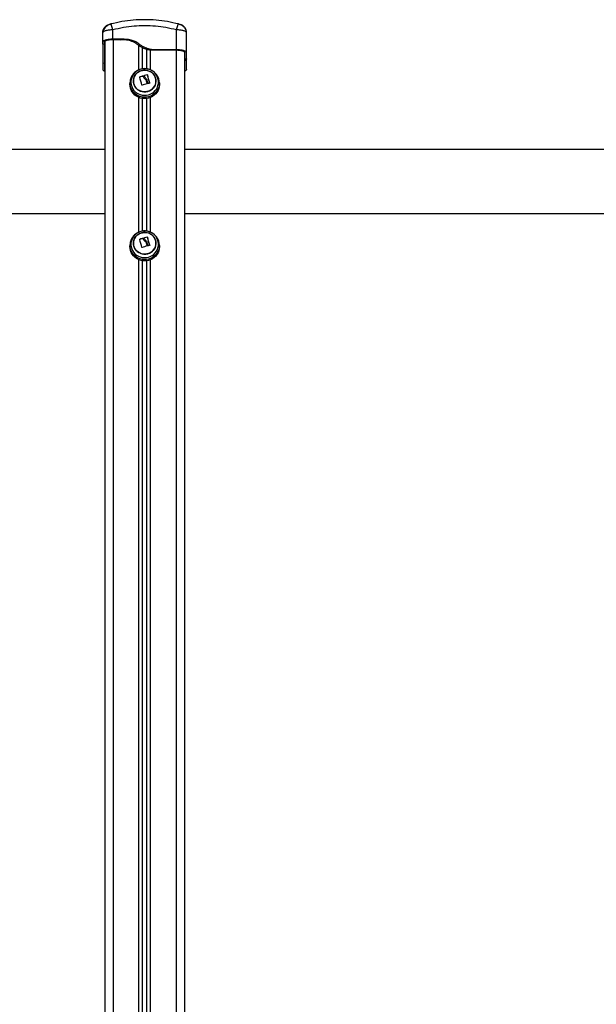
# Model space of a CAD drawing. Units: millimetres. Extents: x -1.1 to 12.6, y 1 to 15.8.
# Drawn here: x 6.2 to 6.9, y 12.6 to 13.8 of the extents above; entities that cross this region are included whole.
import ezdxf

# ---------------------------------------------------------------- set-up
doc = ezdxf.new("R2010")
doc.units = ezdxf.units.MM
doc.header["$MEASUREMENT"] = 0
doc.layers.get('0').update_dxf_attribs({"lineweight": 0})

# ---------------------------------------------------------------- blocks, each defined once
blk = doc.blocks.new('K004A-A')
at = {"color": 7, "linetype": 'Continuous', "lineweight": 25}
for p, q in [((16.6256, 13.7639), (16.6258, 13.7644)), ((16.6258, 13.7644), (16.6256, 13.7639)), ((16.6256, 13.7527), (16.6256, 13.7639)), ((16.6353, 13.7739), (16.6351, 13.7741)), ((16.6376, 13.7559), (16.6376, 13.7671)), ((16.7131, 13.7434), (16.7131, 13.7671)), ((16.7153, 13.7739), (16.7155, 13.7741)), ((16.7176, 13.7736), (16.7176, 13.7732)), ((16.7251, 13.7639), (16.7248, 13.7644)), ((16.7251, 13.7402), (16.7251, 13.7639)), ((16.6256, 13.7527), (16.6256, 13.7496)), ((16.6256, 13.75), (16.6256, 13.7525)), ((16.6276, 13.7527), (16.6276, 13.7502)), ((16.6278, 13.7533), (16.6278, 11.5498)), ((16.6491, 13.7559), (16.6376, 13.7559)), ((16.6471, 13.7554), (16.6376, 13.7554)), ((16.6378, 13.7554), (16.6378, 11.5524)), ((16.6471, 13.7554), (16.6491, 13.7559)), ((16.6276, 13.7502), (16.6256, 13.7496)), ((16.6278, 13.7448), (16.6276, 13.7437)), ((16.6276, 13.7437), (16.6277, 13.7431)), ((16.6278, 13.7451), (16.6278, 13.7448)), ((16.6683, 13.7196), (16.6683, 13.7487)), ((16.6728, 13.7208), (16.6728, 13.7459)), ((16.6778, 13.7208), (16.6778, 13.744)), ((16.6823, 13.7196), (16.6823, 13.7431)), ((16.6861, 13.7434), (16.6841, 13.7428)), ((16.7131, 13.7428), (16.6841, 13.7428)), ((16.7131, 13.7434), (16.6861, 13.7434)), ((16.7128, 13.7428), (16.7128, 11.5524)), ((16.7228, 13.7407), (16.7228, 11.5498)), ((16.7231, 13.7324), (16.7231, 13.7402)), ((16.7251, 13.733), (16.7251, 13.7402)), ((16.7231, 13.7324), (16.7251, 13.733)), ((16.7231, 13.7318), (16.7251, 13.7323)), ((16.7251, 13.72), (16.7251, 13.7322)), ((16.6276, 13.7277), (16.6256, 13.7272)), ((16.6256, 13.7272), (16.6256, 13.72)), ((16.6276, 13.7277), (16.6276, 13.72)), ((16.6579, 13.7049), (16.6578, 13.7034)), ((16.6695, 13.711), (16.6695, 13.7112)), ((16.6734, 13.712), (16.6734, 13.7122)), ((16.6736, 13.7119), (16.6736, 13.7121)), ((16.675, 13.7127), (16.675, 13.7129)), ((16.6759, 13.7085), (16.6759, 13.7087)), ((16.6776, 13.7064), (16.6776, 13.7066)), ((16.6784, 13.7135), (16.6784, 13.7137)), ((16.6786, 13.7134), (16.6786, 13.7136)), ((16.6928, 13.7034), (16.6927, 13.7049)), ((16.6785, 13.7031), (16.6785, 13.7033)), ((16.6814, 13.7038), (16.6814, 13.704)), ((16.6683, 13.5268), (16.6683, 13.6868)), ((16.6728, 13.5281), (16.6728, 13.6856)), ((16.6778, 13.5281), (16.6778, 13.6856)), ((16.6823, 13.5268), (16.6823, 13.6868)), ((16.6278, 13.6252), (16.3593, 13.6252)), ((17.335, 13.6252), (16.7228, 13.6252)), ((16.363, 13.5491), (16.6278, 13.5491)), ((16.7228, 13.5491), (17.3303, 13.5491)), ((16.6695, 13.5182), (16.6695, 13.5184)), ((16.6734, 13.5193), (16.6734, 13.5195)), ((16.6736, 13.5192), (16.6736, 13.5194)), ((16.675, 13.52), (16.675, 13.5202)), ((16.6784, 13.5208), (16.6784, 13.521)), ((16.6786, 13.5207), (16.6786, 13.5209)), ((16.6579, 13.5122), (16.6578, 13.5106)), ((16.6759, 13.5158), (16.6759, 13.516)), ((16.6776, 13.5136), (16.6776, 13.5138)), ((16.6785, 13.5104), (16.6785, 13.5106)), ((16.6814, 13.5112), (16.6814, 13.5113)), ((16.6928, 13.5106), (16.6927, 13.5122)), ((16.6683, 11.5524), (16.6683, 13.4941)), ((16.6728, 11.5512), (16.6728, 13.4928)), ((16.6778, 11.5512), (16.6778, 13.4928)), ((16.6823, 11.5524), (16.6823, 13.4941))]:
    blk.add_line(p, q, dxfattribs=at)
at = {"color": 7, "linetype": 'Continuous', "lineweight": 25, "flags": 128}
for points in [[(16.6797, 13.6899), (16.682, 13.6907), (16.6841, 13.6918), (16.6861, 13.6933), (16.6878, 13.6949), (16.6892, 13.6968), (16.6904, 13.6989), (16.6911, 13.7012), (16.6916, 13.7035), (16.6916, 13.7058), (16.6913, 13.7082), (16.6907, 13.7104), (16.6897, 13.7126), (16.6884, 13.7146), (16.6868, 13.7164), (16.6849, 13.7179), (16.6828, 13.7191), (16.6806, 13.72), (16.6782, 13.7206), (16.6758, 13.7209), (16.6733, 13.7208), (16.6709, 13.7203), (16.6686, 13.7195), (16.6665, 13.7184), (16.6645, 13.717), (16.6628, 13.7153), (16.6614, 13.7134), (16.6603, 13.7113), (16.6595, 13.7091), (16.659, 13.7067), (16.659, 13.7044), (16.6593, 13.702), (16.6599, 13.6998), (16.6609, 13.6976), (16.6622, 13.6956), (16.6638, 13.6939), (16.6657, 13.6923), (16.6678, 13.6911), (16.67, 13.6902), (16.6724, 13.6896), (16.6748, 13.6894), (16.6773, 13.6895), (16.6797, 13.6899)], [(16.6624, 13.7029), (16.662, 13.705), (16.662, 13.7071), (16.6623, 13.7092), (16.663, 13.7112), (16.664, 13.7131), (16.6653, 13.7148), (16.6669, 13.7163), (16.6687, 13.7175), (16.6707, 13.7184), (16.6728, 13.719), (16.675, 13.7192), (16.6772, 13.7191), (16.6794, 13.7186), (16.6814, 13.7178), (16.6833, 13.7167), (16.6849, 13.7153), (16.6863, 13.7136), (16.6874, 13.7118), (16.6882, 13.7098), (16.6886, 13.7077), (16.6886, 13.7056), (16.6883, 13.7035), (16.6876, 13.7014), (16.6866, 13.6995), (16.6853, 13.6978), (16.6837, 13.6964), (16.6819, 13.6952), (16.6799, 13.6943), (16.6778, 13.6937), (16.6756, 13.6935), (16.6734, 13.6936), (16.6713, 13.6941), (16.6692, 13.6949), (16.6673, 13.696), (16.6657, 13.6974), (16.6643, 13.6991), (16.6632, 13.7009), (16.6624, 13.7029)], [(16.6789, 13.6939), (16.6809, 13.6947), (16.6829, 13.6957), (16.6846, 13.6971), (16.686, 13.6987), (16.6872, 13.7005), (16.688, 13.7024), (16.6885, 13.7045), (16.6887, 13.7066), (16.6884, 13.7087), (16.6878, 13.7108), (16.6869, 13.7127), (16.6857, 13.7145), (16.6841, 13.716), (16.6824, 13.7173), (16.6804, 13.7182), (16.6783, 13.7189), (16.6761, 13.7192), (16.6739, 13.7191), (16.6717, 13.7187), (16.6697, 13.718), (16.6678, 13.7169), (16.666, 13.7156), (16.6646, 13.714), (16.6634, 13.7122), (16.6626, 13.7102), (16.6621, 13.7082), (16.662, 13.706), (16.6622, 13.7039), (16.6628, 13.7019), (16.6637, 13.7), (16.665, 13.6982), (16.6665, 13.6967), (16.6683, 13.6954), (16.6702, 13.6944), (16.6723, 13.6938), (16.6745, 13.6935), (16.6767, 13.6935), (16.6789, 13.6939)], [(16.6927, 13.705), (16.6928, 13.7036), (16.6925, 13.7012), (16.692, 13.6988), (16.6911, 13.6966), (16.6898, 13.6945), (16.6883, 13.6926), (16.6865, 13.691), (16.6845, 13.6895), (16.6823, 13.6884), (16.68, 13.6876), (16.6775, 13.6871), (16.675, 13.687), (16.6726, 13.6872), (16.6701, 13.6878), (16.6678, 13.6886), (16.6657, 13.6898), (16.6637, 13.6913), (16.6619, 13.693), (16.6605, 13.6949), (16.6593, 13.6971), (16.6585, 13.6993), (16.658, 13.7017), (16.6579, 13.7041), (16.6579, 13.705)], [(16.6928, 13.7034), (16.6929, 13.702), (16.6926, 13.6996), (16.6921, 13.6973), (16.6912, 13.695), (16.6899, 13.6929), (16.6884, 13.691), (16.6866, 13.6894), (16.6846, 13.6879), (16.6824, 13.6868), (16.68, 13.686), (16.6775, 13.6855), (16.675, 13.6854), (16.6725, 13.6856), (16.6701, 13.6861), (16.6678, 13.687), (16.6656, 13.6882), (16.6636, 13.6897), (16.6619, 13.6914), (16.6604, 13.6934), (16.6592, 13.6955), (16.6584, 13.6978), (16.6579, 13.7001), (16.6578, 13.7026), (16.6578, 13.7034)], [(16.6797, 13.4972), (16.682, 13.498), (16.6841, 13.4991), (16.6861, 13.5005), (16.6878, 13.5022), (16.6892, 13.5041), (16.6904, 13.5062), (16.6911, 13.5084), (16.6916, 13.5108), (16.6916, 13.5131), (16.6913, 13.5154), (16.6907, 13.5177), (16.6897, 13.5199), (16.6884, 13.5219), (16.6868, 13.5236), (16.6849, 13.5251), (16.6828, 13.5264), (16.6806, 13.5273), (16.6782, 13.5279), (16.6758, 13.5281), (16.6733, 13.528), (16.6709, 13.5276), (16.6686, 13.5268), (16.6665, 13.5257), (16.6645, 13.5242), (16.6628, 13.5226), (16.6614, 13.5207), (16.6603, 13.5186), (16.6595, 13.5163), (16.659, 13.514), (16.659, 13.5117), (16.6593, 13.5093), (16.6599, 13.507), (16.6609, 13.5049), (16.6622, 13.5029), (16.6638, 13.5011), (16.6657, 13.4996), (16.6678, 13.4984), (16.67, 13.4975), (16.6724, 13.4969), (16.6748, 13.4966), (16.6773, 13.4967), (16.6797, 13.4972)], [(16.6624, 13.5102), (16.662, 13.5123), (16.662, 13.5144), (16.6623, 13.5165), (16.663, 13.5185), (16.664, 13.5204), (16.6653, 13.5221), (16.6669, 13.5236), (16.6687, 13.5248), (16.6707, 13.5257), (16.6728, 13.5262), (16.675, 13.5265), (16.6772, 13.5263), (16.6794, 13.5259), (16.6814, 13.5251), (16.6833, 13.5239), (16.6849, 13.5225), (16.6863, 13.5209), (16.6874, 13.519), (16.6882, 13.517), (16.6886, 13.515), (16.6886, 13.5128), (16.6883, 13.5107), (16.6876, 13.5087), (16.6866, 13.5068), (16.6853, 13.5051), (16.6837, 13.5036), (16.6819, 13.5024), (16.6799, 13.5015), (16.6778, 13.501), (16.6756, 13.5007), (16.6734, 13.5009), (16.6713, 13.5013), (16.6692, 13.5022), (16.6673, 13.5033), (16.6657, 13.5047), (16.6643, 13.5063), (16.6632, 13.5082), (16.6624, 13.5102)], [(16.6789, 13.5012), (16.6809, 13.5019), (16.6829, 13.503), (16.6846, 13.5043), (16.686, 13.5059), (16.6872, 13.5077), (16.688, 13.5097), (16.6885, 13.5118), (16.6887, 13.5139), (16.6884, 13.516), (16.6878, 13.5181), (16.6869, 13.52), (16.6857, 13.5217), (16.6841, 13.5233), (16.6824, 13.5245), (16.6804, 13.5255), (16.6783, 13.5261), (16.6761, 13.5264), (16.6739, 13.5264), (16.6717, 13.526), (16.6697, 13.5253), (16.6678, 13.5242), (16.666, 13.5229), (16.6646, 13.5213), (16.6634, 13.5195), (16.6626, 13.5175), (16.6621, 13.5154), (16.662, 13.5133), (16.6622, 13.5112), (16.6628, 13.5092), (16.6637, 13.5072), (16.665, 13.5055), (16.6665, 13.5039), (16.6683, 13.5027), (16.6702, 13.5017), (16.6723, 13.5011), (16.6745, 13.5008), (16.6767, 13.5008), (16.6789, 13.5012)], [(16.6928, 13.5106), (16.6929, 13.5093), (16.6926, 13.5069), (16.6921, 13.5046), (16.6912, 13.5023), (16.6899, 13.5002), (16.6884, 13.4983), (16.6866, 13.4966), (16.6846, 13.4952), (16.6824, 13.4941), (16.68, 13.4933), (16.6775, 13.4928), (16.675, 13.4927), (16.6725, 13.4929), (16.6701, 13.4934), (16.6678, 13.4943), (16.6656, 13.4955), (16.6636, 13.497), (16.6619, 13.4987), (16.6604, 13.5006), (16.6592, 13.5028), (16.6584, 13.5051), (16.6579, 13.5074), (16.6578, 13.5098), (16.6578, 13.5106)], [(16.6927, 13.5123), (16.6928, 13.5108), (16.6925, 13.5085), (16.692, 13.5061), (16.6911, 13.5039), (16.6898, 13.5018), (16.6883, 13.4999), (16.6865, 13.4982), (16.6845, 13.4968), (16.6823, 13.4957), (16.68, 13.4949), (16.6775, 13.4944), (16.675, 13.4943), (16.6726, 13.4945), (16.6701, 13.495), (16.6678, 13.4959), (16.6657, 13.4971), (16.6637, 13.4986), (16.6619, 13.5003), (16.6605, 13.5022), (16.6593, 13.5043), (16.6585, 13.5066), (16.658, 13.509), (16.6579, 13.5114), (16.6579, 13.5122)]]:
    blk.add_lwpolyline(points, dxfattribs=at)
at = {"color": 7, "linetype": 'Continuous', "lineweight": 25}
for centre, radius, start, end in [((16.4501, 13.6469), 0.2285, 13.7951, 16.2732), ((16.6889, 13.6486), 0.0655, 103.6992, 107.2287), ((16.6889, 13.6484), 0.0655, 103.6992, 107.2287), ((16.5175, 13.6634), 0.165, 17.0667, 17.3939), ((16.6903, 13.6539), 0.061, 101.2818, 104.5569), ((16.6903, 13.6537), 0.061, 101.2818, 104.5569), ((16.4383, 13.6397), 0.2485, 14.8367, 15.608), ((16.4383, 13.6395), 0.2485, 14.8367, 15.608), ((16.4401, 13.6407), 0.2472, 14.7257, 15.688), ((16.4758, 13.65), 0.2125, 14.7147, 17.4095), ((16.4758, 13.6498), 0.2125, 14.7147, 17.4095), ((16.6939, 13.6389), 0.0661, 103.5911, 109.1953), ((16.6928, 13.6458), 0.0591, 101.2787, 103.0927), ((16.4501, 13.4542), 0.2285, 13.7951, 16.2732), ((16.6889, 13.4559), 0.0655, 103.6992, 107.2287), ((16.6889, 13.4557), 0.0655, 103.6992, 107.2287), ((16.5175, 13.4707), 0.165, 17.0667, 17.3939), ((16.6903, 13.4612), 0.061, 101.2818, 104.5569), ((16.6903, 13.461), 0.061, 101.2818, 104.5569), ((16.4758, 13.4573), 0.2125, 14.7147, 17.4095), ((16.4758, 13.4571), 0.2125, 14.7147, 17.4095), ((16.6939, 13.4462), 0.0661, 103.5911, 109.1953), ((16.4383, 13.447), 0.2485, 14.8367, 15.608), ((16.4383, 13.4468), 0.2485, 14.8367, 15.608), ((16.4401, 13.448), 0.2472, 14.7257, 15.688), ((16.6928, 13.4531), 0.0591, 101.2787, 103.0927)]:
    blk.add_arc(centre, radius, start, end, dxfattribs=at)
for points, knots in [([(16.7155, 13.7741), (16.7111, 13.7751), (16.7023, 13.7771), (16.6889, 13.7788), (16.6753, 13.7794), (16.6617, 13.7788), (16.6483, 13.7771), (16.6395, 13.7751), (16.6351, 13.7741)], [0, 0, 0, 0, 0.166289, 0.333032, 0.5, 0.666968, 0.833711, 1, 1, 1, 1]), ([(16.6256, 13.7639), (16.6257, 13.765), (16.6259, 13.7672), (16.6275, 13.7701), (16.6299, 13.7725), (16.632, 13.7732), (16.633, 13.7736)], [0, 0, 0, 0, 0.243153, 0.499999, 0.756846, 1, 1, 1, 1]), ([(16.6353, 13.7741), (16.6349, 13.7739), (16.634, 13.7737), (16.6326, 13.7731), (16.631, 13.7723), (16.6293, 13.771), (16.6277, 13.7693), (16.6263, 13.7671), (16.626, 13.7654), (16.6258, 13.7644)], [0, 0, 0, 0, 0.083208, 0.185773, 0.324435, 0.457625, 0.617025, 0.800115, 1, 1, 1, 1]), ([(16.6376, 13.7671), (16.6368, 13.7671), (16.6352, 13.767), (16.6329, 13.7667), (16.6309, 13.7664), (16.629, 13.766), (16.6275, 13.7655), (16.6264, 13.765), (16.6259, 13.7646), (16.6258, 13.7644), (16.6258, 13.7644)], [0, 0, 0, 0, 0.144342, 0.282843, 0.427609, 0.570502, 0.71336, 0.858161, 0.996629, 1, 1, 1, 1]), ([(16.633, 13.7736), (16.633, 13.7736), (16.6331, 13.7736), (16.6333, 13.7737), (16.6336, 13.7738), (16.6339, 13.7738), (16.6344, 13.774), (16.6348, 13.7741), (16.6351, 13.7741)], [0, 0, 0, 0, 0.249133, 0.374536, 0.5, 0.625465, 0.750867, 1, 1, 1, 1]), ([(16.6376, 13.7671), (16.6373, 13.7681), (16.6367, 13.7701), (16.636, 13.7724), (16.6355, 13.7737), (16.6353, 13.7739), (16.6353, 13.7739)], [0, 0, 0, 0, 0.2763685, 0.568301, 0.8602338, 1, 1, 1, 1]), ([(16.7131, 13.7671), (16.7089, 13.7681), (16.7007, 13.7699), (16.688, 13.7715), (16.6753, 13.772), (16.6626, 13.7715), (16.65, 13.7699), (16.6417, 13.7681), (16.6376, 13.7671)], [0, 0, 0, 0, 0.167002, 0.333377, 0.5, 0.666155, 0.832861, 1, 1, 1, 1]), ([(16.7131, 13.7671), (16.7133, 13.7681), (16.7139, 13.7701), (16.7146, 13.7724), (16.7151, 13.7737), (16.7153, 13.7739), (16.7153, 13.7739)], [0, 0, 0, 0, 0.276419, 0.568405, 0.860392, 1, 1, 1, 1]), ([(16.7248, 13.7644), (16.7248, 13.7644), (16.7247, 13.7646), (16.7242, 13.765), (16.7231, 13.7655), (16.7216, 13.766), (16.7198, 13.7664), (16.7177, 13.7667), (16.7154, 13.767), (16.7138, 13.7671), (16.7131, 13.7671)], [0, 0, 0, 0, 0.003342, 0.141842, 0.286608, 0.429501, 0.572357, 0.717158, 0.855626, 1, 1, 1, 1]), ([(16.7248, 13.7644), (16.7248, 13.7651), (16.7246, 13.7664), (16.7239, 13.7681), (16.7228, 13.7697), (16.7214, 13.771), (16.7198, 13.7721), (16.7182, 13.7729), (16.7167, 13.7736), (16.7158, 13.7739), (16.7154, 13.7741)], [0, 0, 0, 0, 0.1276279, 0.2606141, 0.3967352, 0.5321282, 0.6627532, 0.7853863, 0.8980125, 1, 1, 1, 1]), ([(16.7155, 13.7741), (16.7158, 13.7741), (16.7162, 13.774), (16.7167, 13.7738), (16.717, 13.7738), (16.7173, 13.7737), (16.7175, 13.7736), (16.7176, 13.7736), (16.7176, 13.7736)], [0, 0, 0, 0, 0.249133, 0.374536, 0.5, 0.625465, 0.750867, 1, 1, 1, 1]), ([(16.7251, 13.7639), (16.725, 13.765), (16.7248, 13.7672), (16.7231, 13.7701), (16.7207, 13.7725), (16.7186, 13.7732), (16.7176, 13.7736)], [0, 0, 0, 0, 0.243153, 0.499999, 0.756846, 1, 1, 1, 1]), ([(16.6841, 13.7428), (16.6824, 13.743), (16.6791, 13.7434), (16.6748, 13.7448), (16.6714, 13.7466), (16.6687, 13.7484), (16.666, 13.7503), (16.6632, 13.7521), (16.6602, 13.7535), (16.6571, 13.7545), (16.6538, 13.755), (16.6504, 13.7553), (16.6482, 13.7553), (16.6471, 13.7554)], [0, 0, 0, 0, 0.125261, 0.250566, 0.332334, 0.413764, 0.500817, 0.584869, 0.666736, 0.748931, 0.830791, 0.914787, 1, 1, 1, 1]), ([(16.6861, 13.7434), (16.6844, 13.7435), (16.6811, 13.7439), (16.6773, 13.7452), (16.6746, 13.7465), (16.6729, 13.7474), (16.6713, 13.7485), (16.6696, 13.7496), (16.6679, 13.7509), (16.666, 13.7521), (16.6639, 13.7533), (16.6616, 13.7543), (16.659, 13.755), (16.656, 13.7556), (16.6525, 13.7558), (16.6502, 13.7559), (16.6491, 13.7559)], [0, 0, 0, 0, 0.124651, 0.249425, 0.299126, 0.34835, 0.397347, 0.449086, 0.498528, 0.559701, 0.620367, 0.681148, 0.74285, 0.826436, 0.912236, 1, 1, 1, 1]), ([(16.6256, 13.7496), (16.6256, 13.7493), (16.6256, 13.7486), (16.6256, 13.7474), (16.6256, 13.746), (16.6256, 13.7442), (16.6256, 13.7419), (16.6256, 13.7394), (16.6256, 13.7368), (16.6256, 13.7343), (16.6256, 13.7316), (16.6256, 13.729), (16.6256, 13.7278), (16.6256, 13.7272)], [0, 0, 0, 0, 0.087786, 0.173596, 0.25718, 0.338945, 0.419297, 0.501456, 0.586752, 0.668233, 0.750546, 0.875335, 1, 1, 1, 1]), ([(16.6276, 13.7502), (16.6276, 13.7498), (16.6276, 13.7492), (16.6276, 13.748), (16.6276, 13.7467), (16.6276, 13.7453), (16.6276, 13.7437), (16.6276, 13.742), (16.6276, 13.74), (16.6276, 13.7381), (16.6276, 13.7361), (16.6276, 13.7343), (16.6276, 13.732), (16.6276, 13.7296), (16.6276, 13.7284), (16.6276, 13.7277)], [0, 0, 0, 0, 0.085192, 0.169179, 0.251043, 0.312592, 0.374995, 0.436361, 0.499208, 0.562523, 0.625343, 0.687393, 0.74946, 0.874752, 1, 1, 1, 1]), ([(16.6276, 13.7489), (16.6276, 13.7489), (16.6276, 13.749), (16.6277, 13.7491), (16.6278, 13.7492)], [0, 0, 0, 0, 0.405026, 1, 1, 1, 1]), ([(16.6278, 13.7417), (16.6277, 13.7417), (16.6276, 13.7417), (16.6276, 13.7418), (16.6276, 13.7418)], [0, 0, 0, 0, 0.895862, 1, 1, 1, 1]), ([(16.6278, 13.7307), (16.6277, 13.7307), (16.6276, 13.7307), (16.6276, 13.7307), (16.6276, 13.7307)], [0, 0, 0, 0, 0.883221, 1, 1, 1, 1]), ([(16.7228, 13.7319), (16.7228, 13.732), (16.723, 13.7321), (16.723, 13.7323), (16.7231, 13.7325)], [0, 0, 0, 0, 0.0922355, 1, 1, 1, 1]), ([(16.7228, 13.7307), (16.7229, 13.7307), (16.7235, 13.7309), (16.7242, 13.7313), (16.7249, 13.7318), (16.7249, 13.7322), (16.725, 13.7323)], [0, 0, 0, 0, 0.053619, 0.405139, 0.756658, 1, 1, 1, 1]), ([(16.7231, 13.7319), (16.7231, 13.7319), (16.7231, 13.7316), (16.7231, 13.7321), (16.7231, 13.7324)], [0, 0, 0, 0, 0.318268, 1, 1, 1, 1]), ([(16.7251, 13.7325), (16.7251, 13.7324), (16.7251, 13.7322), (16.7251, 13.7326), (16.7251, 13.733)], [0, 0, 0, 0, 0.328413, 1, 1, 1, 1]), ([(16.6256, 13.72), (16.6256, 13.7198), (16.6257, 13.7194), (16.6264, 13.7188), (16.6271, 13.7183), (16.6277, 13.7182), (16.6278, 13.7181)], [0, 0, 0, 0, 0.317205, 0.63441, 0.951615, 1, 1, 1, 1]), ([(16.6276, 13.72), (16.6276, 13.7198), (16.6276, 13.7196), (16.6278, 13.7194), (16.6278, 13.7194)], [0, 0, 0, 0, 0.907731, 1, 1, 1, 1]), ([(16.6927, 13.705), (16.6927, 13.7051), (16.6927, 13.7061), (16.6923, 13.7078), (16.6917, 13.71), (16.6907, 13.7121), (16.6894, 13.714), (16.6879, 13.7158), (16.6862, 13.7174), (16.6842, 13.7187), (16.6821, 13.7197), (16.6799, 13.7205), (16.6776, 13.7209), (16.6752, 13.7211), (16.6729, 13.7209), (16.6706, 13.7204), (16.6683, 13.7196), (16.6662, 13.7186), (16.6643, 13.7172), (16.6625, 13.7156), (16.661, 13.7138), (16.6598, 13.7118), (16.6588, 13.7097), (16.6582, 13.7074), (16.6579, 13.7058), (16.6579, 13.705), (16.6579, 13.705)], [0, 0, 0, 0, 0.009076, 0.053693, 0.098255, 0.142789, 0.187325, 0.23189, 0.276512, 0.32121, 0.366003, 0.410899, 0.455901, 0.501004, 0.546198, 0.591461, 0.636766, 0.682088, 0.727397, 0.772667, 0.817871, 0.862989, 0.908007, 0.95292, 0.997728, 1, 1, 1, 1]), ([(16.7251, 13.72), (16.725, 13.7198), (16.7249, 13.7194), (16.7242, 13.7188), (16.7235, 13.7183), (16.7229, 13.7182), (16.7228, 13.7181)], [0, 0, 0, 0, 0.317205, 0.63441, 0.951615, 1, 1, 1, 1]), ([(16.6694, 13.711), (16.6694, 13.711), (16.6694, 13.711), (16.6694, 13.711), (16.6694, 13.7111), (16.6694, 13.7111), (16.6695, 13.7111), (16.6695, 13.7111), (16.6695, 13.7112), (16.6695, 13.7112), (16.6695, 13.7112)], [0, 0, 0, 0, 0.125923, 0.249842, 0.375393, 0.499684, 0.624317, 0.749776, 0.873941, 1, 1, 1, 1]), ([(16.6694, 13.7108), (16.6694, 13.7108), (16.6694, 13.7108), (16.6694, 13.7108), (16.6694, 13.7109), (16.6694, 13.7109), (16.6695, 13.7109), (16.6695, 13.7109), (16.6695, 13.711), (16.6695, 13.711), (16.6695, 13.711)], [0, 0, 0, 0, 0.132898, 0.260084, 0.382125, 0.499665, 0.618878, 0.741847, 0.869255, 1, 1, 1, 1]), ([(16.6734, 13.7122), (16.6734, 13.7122), (16.6735, 13.7122), (16.6735, 13.7122), (16.6736, 13.7122), (16.6736, 13.7122), (16.6736, 13.7122), (16.6736, 13.7121)], [0, 0, 0, 0, 0.125065, 0.250563, 0.500117, 0.749764, 1, 1, 1, 1]), ([(16.6734, 13.712), (16.6735, 13.712), (16.6735, 13.7121), (16.6735, 13.712), (16.6736, 13.712), (16.6736, 13.712), (16.6736, 13.712), (16.6736, 13.712), (16.6736, 13.7119)], [0, 0, 0, 0, 0.237462, 0.365367, 0.499341, 0.684057, 0.825713, 1, 1, 1, 1]), ([(16.6736, 13.7121), (16.6739, 13.7115), (16.6743, 13.7102), (16.6754, 13.7092), (16.6759, 13.7087)], [0, 0, 0, 0, 0.500164, 1, 1, 1, 1]), ([(16.6736, 13.7119), (16.6739, 13.7113), (16.6743, 13.71), (16.6754, 13.709), (16.6759, 13.7085)], [0, 0, 0, 0, 0.500164, 1, 1, 1, 1]), ([(16.6749, 13.7128), (16.6749, 13.7128), (16.6749, 13.7128), (16.6749, 13.7129), (16.675, 13.7129), (16.675, 13.7129), (16.675, 13.7129), (16.675, 13.7129)], [0, 0, 0, 0, 0.250305, 0.49945, 0.748806, 0.875373, 1, 1, 1, 1]), ([(16.6749, 13.7126), (16.6749, 13.7126), (16.6749, 13.7126), (16.6749, 13.7126), (16.6749, 13.7127), (16.6749, 13.7127), (16.675, 13.7127), (16.675, 13.7127), (16.675, 13.7127)], [0, 0, 0, 0, 0.031738, 0.260788, 0.499631, 0.635798, 0.764596, 1, 1, 1, 1]), ([(16.6768, 13.7095), (16.6765, 13.7099), (16.6757, 13.7106), (16.6754, 13.7114), (16.6752, 13.7119)], [0, 0, 0, 0, 0.5012874, 1, 1, 1, 1]), ([(16.6759, 13.7087), (16.6763, 13.7084), (16.677, 13.7078), (16.6774, 13.707), (16.6776, 13.7066)], [0, 0, 0, 0, 0.501273, 1, 1, 1, 1]), ([(16.6759, 13.7085), (16.6763, 13.7082), (16.677, 13.7076), (16.6774, 13.7068), (16.6776, 13.7064)], [0, 0, 0, 0, 0.501273, 1, 1, 1, 1]), ([(16.6782, 13.7075), (16.678, 13.7079), (16.6777, 13.7087), (16.6771, 13.7092), (16.6768, 13.7095)], [0, 0, 0, 0, 0.5010179, 1, 1, 1, 1]), ([(16.6784, 13.7137), (16.6784, 13.7137), (16.6784, 13.7137), (16.6785, 13.7137), (16.6785, 13.7137), (16.6785, 13.7137), (16.6786, 13.7137), (16.6786, 13.7136), (16.6786, 13.7136), (16.6786, 13.7136)], [0, 0, 0, 0, 0.126139, 0.2501757, 0.3757832, 0.5003735, 0.6249901, 0.7508198, 1, 1, 1, 1]), ([(16.6784, 13.7135), (16.6784, 13.7135), (16.6784, 13.7135), (16.6785, 13.7135), (16.6785, 13.7135), (16.6785, 13.7135), (16.6786, 13.7135), (16.6786, 13.7135), (16.6786, 13.7134), (16.6786, 13.7134), (16.6786, 13.7134)], [0, 0, 0, 0, 0.1312769, 0.2582842, 0.3809299, 0.4999623, 0.6171493, 0.7390753, 0.8664936, 1, 1, 1, 1]), ([(16.6722, 13.7013), (16.6722, 13.7013), (16.6722, 13.7013), (16.6721, 13.7013), (16.6721, 13.7013), (16.6721, 13.7013), (16.672, 13.7014), (16.672, 13.7014), (16.672, 13.7014), (16.672, 13.7014)], [0, 0, 0, 0, 0.126144, 0.250197, 0.375781, 0.500427, 0.625012, 0.750896, 1, 1, 1, 1]), ([(16.6785, 13.7033), (16.6785, 13.7033), (16.6785, 13.7033), (16.6785, 13.7032), (16.6785, 13.7032), (16.6784, 13.7032), (16.6784, 13.7032), (16.6784, 13.7032), (16.6784, 13.7031)], [0, 0, 0, 0, 0.249231, 0.498279, 0.624015, 0.748702, 0.874339, 1, 1, 1, 1]), ([(16.6794, 13.7034), (16.6794, 13.7034), (16.6794, 13.7034), (16.6794, 13.7034), (16.6793, 13.7034), (16.6793, 13.7035), (16.6793, 13.7035), (16.6792, 13.7035)], [0, 0, 0, 0, 0.12471, 0.250543, 0.500174, 0.74979, 1, 1, 1, 1]), ([(16.6814, 13.704), (16.6814, 13.704), (16.6814, 13.7039), (16.6814, 13.7039), (16.6814, 13.7039), (16.6814, 13.7039), (16.6813, 13.7038), (16.6813, 13.7038), (16.6813, 13.7038), (16.6813, 13.7038)], [0, 0, 0, 0, 0.248872, 0.374647, 0.498936, 0.623792, 0.749278, 0.873704, 1, 1, 1, 1]), ([(16.6927, 13.5123), (16.6927, 13.5124), (16.6927, 13.5133), (16.6923, 13.515), (16.6917, 13.5172), (16.6907, 13.5193), (16.6894, 13.5213), (16.6879, 13.5231), (16.6862, 13.5246), (16.6842, 13.5259), (16.6821, 13.527), (16.6799, 13.5277), (16.6776, 13.5282), (16.6752, 13.5284), (16.6729, 13.5282), (16.6706, 13.5277), (16.6683, 13.5269), (16.6662, 13.5258), (16.6643, 13.5245), (16.6625, 13.5229), (16.661, 13.5211), (16.6598, 13.5191), (16.6588, 13.5169), (16.6582, 13.5147), (16.6579, 13.5131), (16.6579, 13.5123), (16.6579, 13.5122)], [0, 0, 0, 0, 0.009076, 0.053693, 0.098255, 0.142789, 0.187325, 0.23189, 0.276512, 0.32121, 0.366003, 0.410899, 0.455901, 0.501004, 0.546198, 0.591461, 0.636766, 0.682088, 0.727397, 0.772667, 0.817871, 0.862989, 0.908007, 0.95292, 0.997728, 1, 1, 1, 1]), ([(16.6694, 13.5183), (16.6694, 13.5183), (16.6694, 13.5183), (16.6694, 13.5183), (16.6694, 13.5183), (16.6694, 13.5184), (16.6695, 13.5184), (16.6695, 13.5184), (16.6695, 13.5184), (16.6695, 13.5184), (16.6695, 13.5184)], [0, 0, 0, 0, 0.125923, 0.249842, 0.375393, 0.499684, 0.624317, 0.749776, 0.873941, 1, 1, 1, 1]), ([(16.6694, 13.5181), (16.6694, 13.5181), (16.6694, 13.5181), (16.6694, 13.5181), (16.6694, 13.5181), (16.6694, 13.5182), (16.6695, 13.5182), (16.6695, 13.5182), (16.6695, 13.5182), (16.6695, 13.5182), (16.6695, 13.5182)], [0, 0, 0, 0, 0.132898, 0.260084, 0.382125, 0.499665, 0.618878, 0.741847, 0.869255, 1, 1, 1, 1]), ([(16.6734, 13.5195), (16.6734, 13.5195), (16.6735, 13.5195), (16.6735, 13.5195), (16.6736, 13.5195), (16.6736, 13.5195), (16.6736, 13.5194), (16.6736, 13.5194)], [0, 0, 0, 0, 0.125065, 0.250563, 0.500117, 0.749764, 1, 1, 1, 1]), ([(16.6734, 13.5193), (16.6735, 13.5193), (16.6735, 13.5193), (16.6735, 13.5193), (16.6736, 13.5193), (16.6736, 13.5193), (16.6736, 13.5193), (16.6736, 13.5192), (16.6736, 13.5192)], [0, 0, 0, 0, 0.237462, 0.365367, 0.499341, 0.684057, 0.825713, 1, 1, 1, 1]), ([(16.6736, 13.5194), (16.6739, 13.5188), (16.6743, 13.5175), (16.6754, 13.5165), (16.6759, 13.516)], [0, 0, 0, 0, 0.500164, 1, 1, 1, 1]), ([(16.6736, 13.5192), (16.6739, 13.5186), (16.6743, 13.5173), (16.6754, 13.5163), (16.6759, 13.5158)], [0, 0, 0, 0, 0.500164, 1, 1, 1, 1]), ([(16.6749, 13.52), (16.6749, 13.52), (16.6749, 13.5201), (16.6749, 13.5201), (16.675, 13.5202), (16.675, 13.5202), (16.675, 13.5202), (16.675, 13.5202)], [0, 0, 0, 0, 0.250305, 0.49945, 0.748806, 0.875373, 1, 1, 1, 1]), ([(16.6749, 13.5198), (16.6749, 13.5198), (16.6749, 13.5199), (16.6749, 13.5199), (16.6749, 13.5199), (16.6749, 13.52), (16.675, 13.52), (16.675, 13.52), (16.675, 13.52)], [0, 0, 0, 0, 0.031738, 0.260788, 0.499631, 0.635798, 0.764596, 1, 1, 1, 1]), ([(16.6768, 13.5168), (16.6765, 13.5171), (16.6757, 13.5178), (16.6754, 13.5187), (16.6752, 13.5191)], [0, 0, 0, 0, 0.5012874, 1, 1, 1, 1]), ([(16.6784, 13.521), (16.6784, 13.521), (16.6784, 13.521), (16.6785, 13.521), (16.6785, 13.521), (16.6785, 13.521), (16.6786, 13.5209), (16.6786, 13.5209), (16.6786, 13.5209), (16.6786, 13.5209)], [0, 0, 0, 0, 0.126139, 0.250176, 0.375783, 0.500373, 0.62499, 0.75082, 1, 1, 1, 1]), ([(16.6784, 13.5208), (16.6784, 13.5208), (16.6784, 13.5208), (16.6785, 13.5208), (16.6785, 13.5208), (16.6785, 13.5208), (16.6786, 13.5207), (16.6786, 13.5207), (16.6786, 13.5207), (16.6786, 13.5207), (16.6786, 13.5207)], [0, 0, 0, 0, 0.131277, 0.258284, 0.38093, 0.499962, 0.617149, 0.739075, 0.866494, 1, 1, 1, 1]), ([(16.6722, 13.5086), (16.6722, 13.5086), (16.6722, 13.5086), (16.6721, 13.5086), (16.6721, 13.5086), (16.6721, 13.5086), (16.672, 13.5086), (16.672, 13.5087), (16.672, 13.5087), (16.672, 13.5087)], [0, 0, 0, 0, 0.126144, 0.250197, 0.375781, 0.500427, 0.625012, 0.750896, 1, 1, 1, 1]), ([(16.6759, 13.516), (16.6763, 13.5157), (16.677, 13.5151), (16.6774, 13.5143), (16.6776, 13.5138)], [0, 0, 0, 0, 0.5012735, 1, 1, 1, 1]), ([(16.6759, 13.5158), (16.6763, 13.5155), (16.677, 13.5149), (16.6774, 13.5141), (16.6776, 13.5136)], [0, 0, 0, 0, 0.501273, 1, 1, 1, 1]), ([(16.6782, 13.5148), (16.678, 13.5152), (16.6777, 13.5159), (16.6771, 13.5165), (16.6768, 13.5168)], [0, 0, 0, 0, 0.501018, 1, 1, 1, 1]), ([(16.6785, 13.5106), (16.6785, 13.5106), (16.6785, 13.5106), (16.6785, 13.5105), (16.6785, 13.5105), (16.6784, 13.5104), (16.6784, 13.5104), (16.6784, 13.5104), (16.6784, 13.5104)], [0, 0, 0, 0, 0.249231, 0.498279, 0.624015, 0.748702, 0.874339, 1, 1, 1, 1]), ([(16.6794, 13.5107), (16.6794, 13.5107), (16.6794, 13.5107), (16.6794, 13.5107), (16.6793, 13.5107), (16.6793, 13.5108), (16.6793, 13.5108), (16.6792, 13.5108)], [0, 0, 0, 0, 0.12471, 0.250543, 0.500174, 0.74979, 1, 1, 1, 1]), ([(16.6814, 13.5113), (16.6814, 13.5113), (16.6814, 13.5112), (16.6814, 13.5112), (16.6814, 13.5112), (16.6814, 13.5111), (16.6813, 13.5111), (16.6813, 13.5111), (16.6813, 13.5111), (16.6813, 13.5111)], [0, 0, 0, 0, 0.248872, 0.374647, 0.498936, 0.623792, 0.749278, 0.873704, 1, 1, 1, 1])]:
    blk.add_open_spline(points, degree=3, knots=knots, dxfattribs=at)
for points in [[(16.6376, 13.7559), (16.6368, 13.7559), (16.6352, 13.7559), (16.6329, 13.7557), (16.6308, 13.7554), (16.629, 13.755), (16.6275, 13.7545), (16.6264, 13.7539), (16.6257, 13.7533), (16.6256, 13.7529), (16.6256, 13.7527)], [(16.6376, 13.7554), (16.6369, 13.7554), (16.6356, 13.7553), (16.6337, 13.7552), (16.632, 13.7549), (16.6304, 13.7546), (16.6292, 13.7542), (16.6283, 13.7537), (16.6277, 13.7532), (16.6276, 13.7529), (16.6276, 13.7527)], [(16.7215, 13.7424), (16.721, 13.7426), (16.7198, 13.7429), (16.7177, 13.7431), (16.7154, 13.7433), (16.7138, 13.7434), (16.7131, 13.7434)], [(16.7201, 13.7421), (16.7196, 13.7422), (16.7187, 13.7424), (16.7169, 13.7426), (16.715, 13.7428), (16.7137, 13.7428), (16.7131, 13.7428)], [(16.7231, 13.7402), (16.723, 13.7403), (16.7229, 13.7407), (16.7223, 13.7412), (16.7214, 13.7417), (16.7206, 13.7419), (16.7201, 13.7421)], [(16.7251, 13.7402), (16.725, 13.7404), (16.7249, 13.7408), (16.7242, 13.7414), (16.7231, 13.742), (16.7221, 13.7423), (16.7215, 13.7424)]]:
    blk.add_open_spline(points, degree=3, dxfattribs=at)

msp = doc.modelspace()

# ---------------------------------------------------------------- block references
msp.add_blockref('K004A-A', (-10.3232, 0))

doc.saveas('drawing.dxf')
